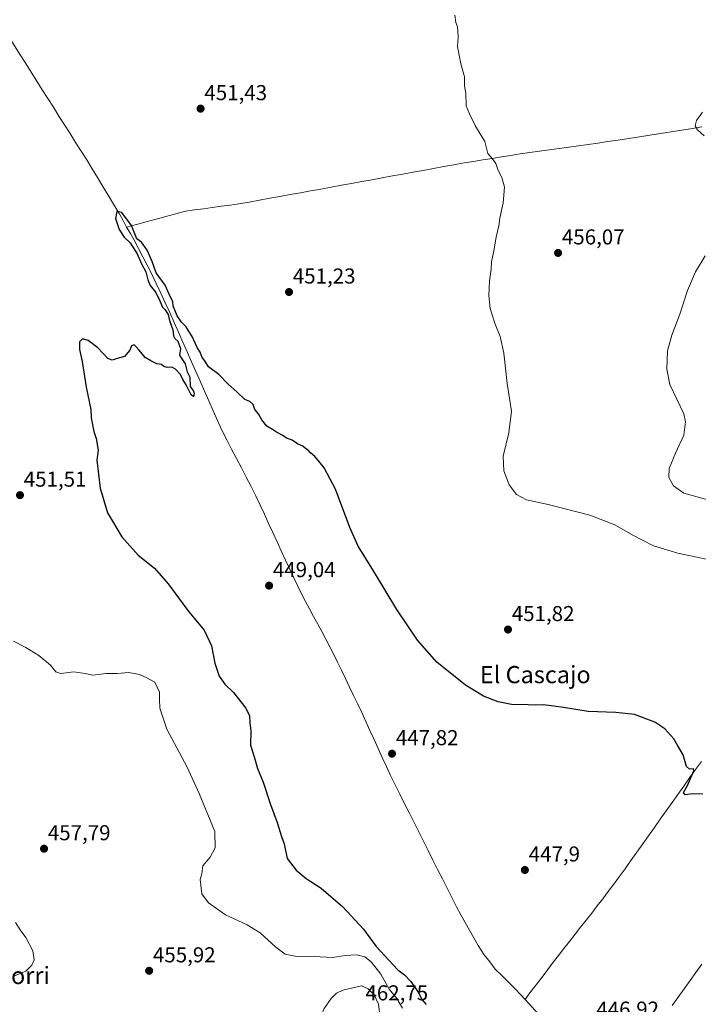
# Model space of a CAD drawing. Units: metres. Extents: x 573386 to 576834, y 4724194 to 4726545.
# Drawn here: x 574666 to 574982, y 4725657 to 4726115 of the extents above; entities that cross this region are included whole.
import ezdxf
from ezdxf.enums import TextEntityAlignment as Align

# ---------------------------------------------------------------- set-up
doc = ezdxf.new("R2010")
doc.units = ezdxf.units.M
doc.header["$MEASUREMENT"] = 0
for name, color, linetype, lineweight in [('Carátula', 7, 'Continuous', 5), ('Corriente natural lineal', 142, 'Continuous', 13), ('Curva de nivel maestra', 36, 'Continuous', 30), ('Curva de nivel normal', 36, 'Continuous', 0), ('Punto de cota en terreno', 7, 'Continuous', 0), ('Rótulo de punto de cota en terreno', 19, 'Continuous', 0), ('Texto cartográfico', 19, 'Continuous', 0)]:
    doc.layers.add(name, color=color, linetype=linetype, lineweight=lineweight)
doc.styles.add('Arial', font='txt', dxfattribs={"height": 0.2})

# ---------------------------------------------------------------- blocks, each defined once
blk = doc.blocks.new('*U169')
at = {"layer": 'Curva de nivel normal', "color": 36, "linetype": 'Continuous', "lineweight": 0}
for points in [[(574983.4, 4726071.74, 460), (574980.62, 4726067.74, 460), (574980.13, 4726065.39, 460), (574981.11, 4726063.43, 460), (574984.2, 4726060.7, 460)], [(574984.75, 4726004.91, 460), (574980.18, 4725997.46, 460), (574976.46, 4725988.75, 460), (574972.93, 4725977.75, 460), (574969.17, 4725968.09, 460), (574967.24, 4725960.76, 460), (574966.84, 4725952.23, 460), (574968.33, 4725945.11, 460), (574974.77, 4725931.43, 460), (574975.54, 4725927.73, 460), (574974.83, 4725921.55, 460), (574970.94, 4725913.25, 460), (574968.04, 4725906.14, 460), (574967.8, 4725901.87, 460), (574969.91, 4725898.09, 460), (574974.74, 4725894.59, 460), (574985.99, 4725891.51, 460)], [(574663.6, 4725670.31, 460), (574668.81, 4725672.48, 460), (574671.73, 4725675.25, 460), (574672.79, 4725677.77, 460), (574672.13, 4725681.98, 460), (574668.88, 4725688.2, 460), (574666.18, 4725691.74, 460), (574664.08, 4725695.16, 460)]]:
    blk.add_polyline3d(points, dxfattribs=at)
blk = doc.blocks.new('*U187')
at = {"layer": 'Curva de nivel normal', "color": 36, "linetype": 'Continuous', "lineweight": 0}
for points in [[(574663.21, 4725825.81, 455), (574668.95, 4725822.89, 455), (574674.95, 4725819.19, 455), (574680.28, 4725814.67, 455), (574682.8, 4725811.62, 455), (574685.13, 4725810.91, 455), (574691.25, 4725811.62, 455), (574696.4, 4725810.78, 455), (574699.97, 4725810, 455), (574706.29, 4725810.91, 455), (574711.28, 4725810.88, 455), (574716.8, 4725811.36, 455), (574721.68, 4725810.43, 455), (574725.16, 4725808.78, 455), (574728.82, 4725806.74, 455), (574731.05, 4725802.13, 455), (574730.97, 4725799.09, 455), (574731.14, 4725794.65, 455), (574734.44, 4725784.92, 455), (574743.86, 4725767.24, 455), (574749.49, 4725755.06, 455), (574756.71, 4725737.45, 455), (574756.94, 4725729.78, 455), (574754.54, 4725725.45, 455), (574751.16, 4725721.46, 455), (574750.67, 4725717.79, 455), (574749.97, 4725715.13, 455), (574750.72, 4725708.5, 455), (574753.82, 4725704.3, 455), (574761.64, 4725698.63, 455), (574771.73, 4725694.08, 455), (574777.81, 4725690.4, 455), (574785.06, 4725683.6, 455), (574789.52, 4725680.35, 455), (574794.08, 4725679.52, 455), (574802.9, 4725679.4, 455), (574811.38, 4725678.9, 455), (574817.52, 4725679.85, 455), (574822.66, 4725680.12, 455), (574826.45, 4725679.12, 455), (574829.45, 4725676.79, 455), (574833.85, 4725671.14, 455), (574837.82, 4725664.2, 455), (574841.31, 4725659.77, 455), (574843.98, 4725655.28, 455)], [(574993.3, 4725862.2, 455), (574971.94, 4725866.74, 455), (574960.65, 4725870.11, 455), (574951.11, 4725875.08, 455), (574942.65, 4725879.97, 455), (574931.01, 4725884.43, 455), (574911.69, 4725889.36, 455), (574901.59, 4725891.6, 455), (574897.03, 4725894.04, 455), (574893.64, 4725898.51, 455), (574891.14, 4725904.97, 455), (574890.84, 4725911.86, 455), (574893.5, 4725922.7, 455), (574894.66, 4725932.67, 455), (574892.7, 4725945.53, 455), (574891.03, 4725959.75, 455), (574889.35, 4725967.42, 455), (574887.06, 4725973.12, 455), (574885.65, 4725977.52, 455), (574884.68, 4725980.38, 455), (574884.14, 4725986.45, 455), (574884.43, 4725993.26, 455), (574885.17, 4725998.79, 455), (574885.43, 4726002.18, 455), (574886.45, 4726007.27, 455), (574887.48, 4726013.62, 455), (574888.74, 4726018.82, 455), (574889.31, 4726022.44, 455), (574890.85, 4726029.52, 455), (574891.47, 4726036.77, 455), (574890.18, 4726041.28, 455), (574888.4, 4726044.65, 455), (574887.37, 4726047.85, 455), (574885.71, 4726050.19, 455), (574883.7, 4726052.51, 455), (574882.31, 4726058.06, 455), (574877.93, 4726065.17, 455), (574875.16, 4726070.91, 455), (574873.64, 4726074.67, 455), (574873.36, 4726080.47, 455), (574872.83, 4726083.82, 455), (574872.88, 4726088.06, 455), (574871.18, 4726094.16, 455), (574869.51, 4726102.28, 455), (574869.86, 4726106.58, 455), (574869.68, 4726109.28, 455), (574869.62, 4726111.36, 455), (574868.75, 4726113.4, 455), (574868.25, 4726116.72, 455)]]:
    blk.add_polyline3d(points, dxfattribs=at)
blk = doc.blocks.new('5PATER')
at = {"layer": 'Carátula', "linetype": 'Continuous', "lineweight": 5}
h = blk.add_hatch(color=250, dxfattribs=at)
edge = h.paths.add_edge_path()
edge.add_ellipse((0, 0.01), major_axis=(-1.33, -1.34), ratio=0.999422, start_angle=0, end_angle=360)

msp = doc.modelspace()

# ---------------------------------------------------------------- linework, layer by layer
at = {"layer": 'Corriente natural lineal', "color": 142, "linetype": 'Continuous', "lineweight": 13}
for points in [[(574658.48, 4726110.62, 451.08), (574661.06, 4726106.55, 451.06), (574663.64, 4726102.47, 450.99), (574666.22, 4726098.4, 450.57), (574668.8, 4726094.32, 451.21), (574671.38, 4726090.25, 451), (574673.96, 4726086.17, 450.9), (574676.54, 4726082.1, 450.39), (574679.13, 4726078.02, 450.75), (574681.71, 4726073.95, 450.28), (574684.29, 4726069.87, 450.44), (574686.87, 4726065.8, 450.26), (574689.45, 4726061.72, 450.45), (574692.03, 4726057.65, 450.21), (574694.61, 4726053.57, 450.08), (574697.19, 4726049.5, 450.14), (574699.77, 4726045.42, 450.58), (574702.23, 4726041.31, 450.71), (574704.68, 4726037.21, 450.35), (574707.14, 4726033.1, 449.96), (574709.59, 4726029, 450.22), (574712.05, 4726024.89, 449.7), (574713.9, 4726021.61, 449.85), (574715.75, 4726018.32, 449.37)], [(574983.08, 4726064.84, 460.02), (574978.77, 4726064.08, 459.76), (574973.84, 4726063.32, 459.41), (574968.91, 4726062.56, 459.11), (574963.98, 4726061.79, 458.85), (574959.05, 4726061.03, 458.59), (574954.12, 4726060.27, 458.36), (574949.19, 4726059.51, 458.14), (574944.26, 4726058.74, 457.9), (574939.33, 4726057.98, 457.7), (574934.81, 4726057.35, 457.5), (574930.3, 4726056.71, 457.28), (574925.78, 4726056.08, 457.14), (574921.27, 4726055.45, 456.92), (574916.75, 4726054.81, 456.71), (574912.24, 4726054.18, 456.37), (574907.72, 4726053.55, 455.94), (574903.21, 4726052.91, 455.79), (574898.69, 4726052.28, 455.62), (574894.36, 4726051.59, 455.4), (574890.02, 4726050.89, 455.18), (574885.69, 4726050.2, 454.96), (574881.36, 4726049.5, 454.74), (574877.02, 4726048.81, 454.57), (574872.69, 4726048.11, 454.41), (574867.93, 4726047.24, 454.25), (574863.17, 4726046.38, 454.11), (574858.41, 4726045.51, 453.96), (574853.65, 4726044.64, 453.79), (574848.89, 4726043.78, 453.66), (574844.13, 4726042.91, 453.53), (574839.37, 4726042.05, 453.34), (574834.61, 4726041.18, 453.15), (574829.85, 4726040.31, 452.96), (574825.09, 4726039.45, 452.77), (574820.33, 4726038.58, 452.62), (574815.56, 4726037.71, 452.43), (574810.8, 4726036.85, 452.3), (574806.04, 4726035.98, 452.07), (574801.28, 4726035.11, 451.88), (574796.52, 4726034.25, 451.77), (574791.76, 4726033.38, 451.65), (574787, 4726032.52, 451.53), (574782.24, 4726031.65, 451.38), (574777.48, 4726030.78, 451.26), (574772.72, 4726029.92, 451.15), (574767.96, 4726029.05, 451.08), (574763.83, 4726028.5, 451.03), (574759.69, 4726027.94, 450.95), (574755.56, 4726027.39, 450.9), (574751.43, 4726026.84, 450.86), (574747.29, 4726026.28, 450.82), (574743.16, 4726025.73, 450.76), (574738.59, 4726024.5, 450.66), (574734.02, 4726023.26, 450.6), (574729.46, 4726022.03, 450.54), (574724.89, 4726020.79, 450.42), (574720.32, 4726019.56, 450.1), (574715.75, 4726018.32, 449.37)], [(574715.75, 4726018.32, 449.37), (574717.47, 4726015.28, 449.58), (574719.18, 4726012.24, 449.85)], [(574719.18, 4726012.24, 449.85), (574721.21, 4726008.34, 449.37), (574723.24, 4726004.44, 449.76), (574725.27, 4726000.54, 449.43), (574727.3, 4725996.64, 449.34), (574729.44, 4725992.12, 449.76), (574731.58, 4725987.61, 449), (574733.72, 4725983.09, 449.72), (574735.75, 4725978.53, 449.58), (574737.77, 4725973.97, 450.05), (574739.8, 4725969.42, 449.46), (574741.83, 4725964.86, 449.2), (574743.85, 4725960.3, 449.4), (574745.88, 4725955.74, 448.74), (574747.91, 4725951.19, 449.14), (574749.94, 4725946.63, 449.11), (574751.96, 4725942.07, 448.76), (574753.99, 4725937.51, 448.97), (574756.02, 4725932.96, 448.88), (574758.04, 4725928.4, 448.92), (574760.07, 4725923.84, 449.24), (574762.32, 4725919.49, 449.26), (574764.57, 4725915.13, 449.1), (574766.82, 4725910.78, 448.83), (574769.08, 4725906.42, 448.91), (574771.33, 4725902.07, 448.64), (574773.58, 4725897.71, 448.87), (574775.83, 4725893.36, 448.64), (574777.8, 4725889.1, 448.92), (574779.77, 4725884.84, 448.52), (574781.74, 4725880.58, 448.15), (574783.71, 4725876.32, 448.23), (574785.67, 4725872.06, 447.96), (574787.64, 4725867.8, 448), (574789.61, 4725863.54, 448.01), (574791.58, 4725859.28, 447.92), (574793.55, 4725855.02, 448.23), (574795.32, 4725851.46, 448.06), (574797.09, 4725847.91, 448.2), (574798.86, 4725844.35, 448.2), (574800.77, 4725840.83, 448.34), (574802.68, 4725837.32, 448.7), (574804.58, 4725833.8, 448.03), (574806.49, 4725830.29, 447.62), (574808.4, 4725826.77, 448.11), (574810.2, 4725823.19, 448.19), (574812, 4725819.61, 447.85), (574813.79, 4725816.03, 447.93), (574815.59, 4725812.45, 447.79), (574817.49, 4725808.49, 447.71), (574819.38, 4725804.54, 448.15), (574821.28, 4725800.58, 447.63), (574823.17, 4725796.63, 447.87), (574825.07, 4725792.67, 447.76), (574826.97, 4725788.49, 447.86), (574828.88, 4725784.31, 447.61), (574830.78, 4725780.13, 447.28), (574832.69, 4725775.96, 447.46), (574834.59, 4725771.78, 447.43), (574836.5, 4725767.6, 447.42), (574838.4, 4725763.42, 447.77), (574840.59, 4725759.06, 447.64), (574842.79, 4725754.69, 447.99), (574844.98, 4725750.33, 447.84), (574847.18, 4725745.97, 447.66), (574849.37, 4725741.61, 447.48), (574851.57, 4725737.24, 447.25), (574853.76, 4725732.88, 447.69), (574855.95, 4725728.52, 447.17), (574858.15, 4725724.15, 447.74), (574860.34, 4725719.79, 447.63), (574862.54, 4725715.43, 447.51), (574864.73, 4725711.07, 447.22), (574866.93, 4725706.7, 447.05), (574869.12, 4725702.34, 447.38), (574871.14, 4725698.75, 447.01), (574873.16, 4725695.17, 447.35), (574875.18, 4725691.58, 447.31), (574877.2, 4725688, 447.42), (574879.22, 4725684.41, 447.48), (574880.56, 4725682.29, 447.4), (574881.9, 4725680.17, 447.54), (574884.52, 4725676.8, 447.38), (574887.14, 4725673.42, 447.81), (574890.29, 4725670.31, 447.12), (574893.45, 4725667.19, 446.93), (574896.6, 4725664.08, 447.02), (574898.78, 4725661.72, 446.99), (574900.96, 4725659.36, 446.96)], [(574982.94, 4725770.01, 450.14), (574980.21, 4725766.18, 450.05), (574977.48, 4725762.34, 449.96), (574974.75, 4725758.5, 449.9), (574972.02, 4725754.66, 449.68), (574969.29, 4725750.82, 449.64), (574966.57, 4725746.99, 449.48), (574963.84, 4725743.15, 449.39), (574961.11, 4725739.31, 449.25), (574958.38, 4725735.47, 449.13), (574955.65, 4725731.63, 448.99), (574952.92, 4725727.79, 448.91), (574950.19, 4725723.96, 448.85), (574947.46, 4725720.12, 448.65), (574944.73, 4725716.28, 448.56), (574942.17, 4725712.92, 448.44), (574939.61, 4725709.56, 448.35), (574937.06, 4725706.19, 448.25), (574934.5, 4725702.83, 448.18), (574931.94, 4725699.47, 448.01), (574929.37, 4725696.19, 447.95), (574926.79, 4725692.92, 447.82), (574924.22, 4725689.64, 447.81), (574921.64, 4725686.36, 447.77), (574919.07, 4725683.09, 447.74), (574916.49, 4725679.81, 447.65), (574913.6, 4725676.01, 447.58), (574910.72, 4725672.2, 447.58), (574907.83, 4725668.4, 447.47), (574905.54, 4725665.39, 447.51), (574903.25, 4725662.37, 446.97), (574900.96, 4725659.36, 446.96)], [(574983.17, 4725675.81, 447.49), (574980.41, 4725671.96, 447.39), (574977.66, 4725668.12, 447.32), (574974.91, 4725664.28, 447.23), (574972.16, 4725660.44, 447.14), (574969.41, 4725656.6, 447.06)], [(574900.96, 4725659.36, 446.96), (574904.17, 4725655.89, 446.76), (574907.38, 4725652.41, 446.78), (574910.59, 4725648.94, 446.49), (574913.8, 4725645.47, 446.5), (574917.01, 4725641.99, 445.99), (574920.22, 4725638.52, 445.72), (574923.43, 4725635.04, 446.3), (574926.64, 4725631.57, 446.03), (574929.85, 4725628.1, 446.05), (574933.06, 4725624.62, 446.25), (574936.27, 4725621.15, 445.97), (574939.81, 4725617.78, 446.01)]]:
    msp.add_polyline3d(points, dxfattribs=at)
at = {"layer": 'Curva de nivel maestra', "color": 36, "linetype": 'Continuous', "lineweight": 30}
msp.add_polyline3d([(574983.58, 4725754.79, 450), (574978.91, 4725754.96, 450), (574975.48, 4725754.46, 450), (574974.67, 4725755.55, 450), (574976.52, 4725758.8, 450), (574979.49, 4725765.63, 450), (574979.22, 4725766.51, 450), (574977.46, 4725766.43, 450), (574976.02, 4725767.67, 450), (574974.54, 4725772.98, 450), (574971.97, 4725777.18, 450), (574970.09, 4725780.42, 450), (574965.89, 4725785.18, 450), (574961.33, 4725788.18, 450), (574951.84, 4725791.72, 450), (574943.1, 4725792.79, 450), (574930.26, 4725793.12, 450), (574918.89, 4725795.09, 450), (574914.28, 4725795.67, 450), (574909.33, 4725796.27, 450), (574905.72, 4725796.1, 450), (574902.42, 4725796.28, 450), (574894.6, 4725796.46, 450), (574888.51, 4725797.69, 450), (574881.72, 4725800.32, 450), (574873.29, 4725805.46, 450), (574859.98, 4725816.16, 450), (574850.92, 4725826.35, 450), (574841.3, 4725840.57, 450), (574830.52, 4725858.57, 450), (574823.45, 4725870.03, 450), (574819.5, 4725878.63, 450), (574812.86, 4725896.43, 450), (574807.63, 4725906.45, 450), (574805.04, 4725909.53, 450), (574803.22, 4725911.71, 450), (574801.22, 4725913.37, 450), (574800.06, 4725914.55, 450), (574798.85, 4725915.34, 450), (574797.64, 4725916.46, 450), (574795.12, 4725917.61, 450), (574792.73, 4725919.22, 450), (574790.11, 4725920.26, 450), (574788.4, 4725921.48, 450), (574785.41, 4725922.92, 450), (574783.48, 4725924.22, 450), (574780.96, 4725925.78, 450), (574778.53, 4725928.69, 450), (574777.03, 4725931.52, 450), (574775.32, 4725933.59, 450), (574774.61, 4725935.88, 450), (574772.94, 4725937.21, 450), (574770.66, 4725938.15, 450), (574767.12, 4725941.61, 450), (574762.86, 4725945.44, 450), (574758.56, 4725949.74, 450), (574753.76, 4725953.34, 450), (574752.03, 4725956.18, 450), (574750.89, 4725957.71, 450), (574749.98, 4725960.13, 450), (574748.58, 4725962.39, 450), (574746.27, 4725967.42, 450), (574744.76, 4725969.58, 450), (574743.46, 4725971.93, 450), (574741.27, 4725974.07, 450), (574739.25, 4725977.12, 450), (574738.37, 4725979.44, 450), (574737.39, 4725981.59, 450), (574737.2, 4725983.67, 450), (574736.15, 4725985.74, 450), (574733.65, 4725991.26, 450), (574729.45, 4725997.04, 450), (574727.57, 4726002.28, 450), (574725.27, 4726007.59, 450), (574722.62, 4726011.32, 450), (574720.41, 4726012.88, 450), (574718.06, 4726019.07, 450), (574713.45, 4726025.04, 450), (574711.22, 4726025.49, 450), (574710.64, 4726022.23, 450), (574712.26, 4726017.12, 450), (574714.66, 4726013.67, 450), (574717.43, 4726010.95, 450), (574720.69, 4726005.83, 450), (574722.69, 4726001.16, 450), (574724.74, 4725997.46, 450), (574725.56, 4725993.78, 450), (574726.69, 4725991.17, 450), (574729.25, 4725987.83, 450), (574731.23, 4725984.04, 450), (574732.34, 4725981.14, 450), (574733.67, 4725979.81, 450), (574734.98, 4725977.74, 450), (574735.61, 4725974.92, 450), (574737.18, 4725970.53, 450), (574737.57, 4725967.7, 450), (574738.11, 4725966.5, 450), (574739.48, 4725965.28, 450), (574740.74, 4725961.88, 450), (574740.3, 4725958.77, 450), (574741.02, 4725957.49, 450), (574742.96, 4725954.77, 450), (574743.87, 4725950.95, 450), (574745.09, 4725948.55, 450), (574745.33, 4725944.22, 450), (574746.76, 4725942, 450), (574747.07, 4725941.14, 450), (574746.81, 4725939.46, 450), (574745.68, 4725940.41, 450), (574743.47, 4725944.99, 450), (574741.92, 4725947.53, 450), (574740.8, 4725949.82, 450), (574738.47, 4725952.28, 450), (574736.72, 4725953.2, 450), (574734.54, 4725953.02, 450), (574733.06, 4725953.54, 450), (574731.94, 4725954.42, 450), (574729.78, 4725954.76, 450), (574727.03, 4725956.16, 450), (574724.36, 4725957.66, 450), (574721.61, 4725961.08, 450), (574720.12, 4725962.59, 450), (574719.24, 4725963.6, 450), (574717.95, 4725963.17, 450), (574717.18, 4725961.09, 450), (574714.73, 4725958.09, 450), (574711.28, 4725957.22, 450), (574709.08, 4725956.42, 450), (574707, 4725957.28, 450), (574702.3, 4725962.1, 450), (574697.88, 4725965.56, 450), (574695.18, 4725966.38, 450), (574693.88, 4725964.97, 450), (574693.84, 4725961.45, 450), (574695.11, 4725955.87, 450), (574696.88, 4725943.91, 450), (574699.04, 4725933.58, 450), (574699.19, 4725929.67, 450), (574700.47, 4725923.29, 450), (574701.53, 4725920.01, 450), (574702.52, 4725914.6, 450), (574701.81, 4725910, 450), (574703.38, 4725897, 450), (574706.78, 4725885.51, 450), (574713.45, 4725874.42, 450), (574721.08, 4725865.9, 450), (574728.63, 4725859.79, 450), (574735.07, 4725852.56, 450), (574744.72, 4725839.55, 450), (574751.78, 4725830.95, 450), (574755.14, 4725823.64, 450), (574756.8, 4725815.63, 450), (574758.76, 4725809.6, 450), (574761.34, 4725805.84, 450), (574765.4, 4725802.01, 450), (574771.13, 4725794.75, 450), (574772.81, 4725791.12, 450), (574772.99, 4725787.78, 450), (574773.42, 4725784.39, 450), (574773.29, 4725777.54, 450), (574775.23, 4725771.61, 450), (574776.62, 4725766.66, 450), (574779.19, 4725760.29, 450), (574782.62, 4725749.92, 450), (574785.8, 4725741.54, 450), (574787.77, 4725735.09, 450), (574788.97, 4725731.65, 450), (574790.3, 4725724.82, 450), (574794.6, 4725719.38, 450), (574799.27, 4725715.62, 450), (574806.25, 4725711.1, 450), (574816.21, 4725702.42, 450), (574825.79, 4725692.06, 450), (574831.69, 4725684.02, 450), (574837.7, 4725677.69, 450), (574841.85, 4725673.1, 450), (574844.9, 4725670.81, 450), (574847.92, 4725667.71, 450), (574851.25, 4725662.7, 450), (574853.06, 4725659.15, 450), (574855, 4725657.07, 450)], dxfattribs=at)
at = {"layer": 'Curva de nivel normal', "color": 36, "linetype": 'Continuous', "lineweight": 0}
msp.add_polyline3d([(574823.17, 4725642.39, 460), (574829.93, 4725644.68, 460), (574832.74, 4725647.8, 460), (574833.51, 4725651.85, 460), (574832.85, 4725657.24, 460), (574830.87, 4725661.59, 460), (574828.05, 4725664.27, 460), (574824.93, 4725665.7, 460), (574816.21, 4725663.65, 460), (574813.25, 4725662.32, 460), (574810.85, 4725659.78, 460), (574807.53, 4725655.21, 460), (574806.56, 4725652.62, 460), (574807.61, 4725649.47, 460), (574811.28, 4725645.81, 460), (574816.57, 4725643.14, 460), (574823.17, 4725642.39, 460)], dxfattribs=at)

# ---------------------------------------------------------------- block references
for name in ['*U169', '*U187']:
    msp.add_blockref(name, (0, 0), dxfattribs=at)
at = {"layer": 'Punto de cota en terreno', "linetype": 'Continuous', "lineweight": 0}
for p in [(574750.13, 4726073.31, 451.43), (574916.33, 4726006.27, 456.07), (574791.24, 4725988.1, 451.23), (574666.15, 4725893.71, 451.51), (574781.98, 4725851.66, 449.04), (574893.04, 4725831.25, 451.82), (574839.12, 4725773.57, 447.82), (574677.34, 4725729.4, 457.79), (574900.91, 4725719.51, 447.9), (574726.21, 4725672.67, 455.92)]:
    msp.add_blockref('5PATER', p, dxfattribs=at)

# ---------------------------------------------------------------- texts
at = {"layer": 'Rótulo de punto de cota en terreno', "color": 19, "linetype": 'Continuous', "lineweight": 0, "style": 'Arial'}
for s, p in [('451,43', (574751.89, 4726075.07)), ('456,07', (574918.09, 4726008.03)), ('451,23', (574793, 4725989.86)), ('451,51', (574667.91, 4725895.47)), ('449,04', (574783.74, 4725853.42)), ('451,82', (574894.8, 4725833.01)), ('447,82', (574840.88, 4725775.33)), ('457,79', (574679.1, 4725731.16)), ('447,9', (574902.67, 4725721.27)), ('455,92', (574727.97, 4725674.43)), ('462,75', (574826.76, 4725656.76)), ('446,92', (574934.1, 4725649.18))]:
    msp.add_text(s, height=7, dxfattribs=at).set_placement(p, align=Align.BOTTOM_LEFT)
at = {"layer": 'Texto cartográfico', "color": 19, "linetype": 'Continuous', "lineweight": 0, "style": 'Arial'}
for s, p in [('El Cascajo', (574905.72, 4725810.32)), ('Mendigorri', (574652.29, 4725670.51))]:
    msp.add_text(s, height=8, dxfattribs=at).set_placement(p, align=Align.MIDDLE_CENTER)

doc.saveas('drawing.dxf')
